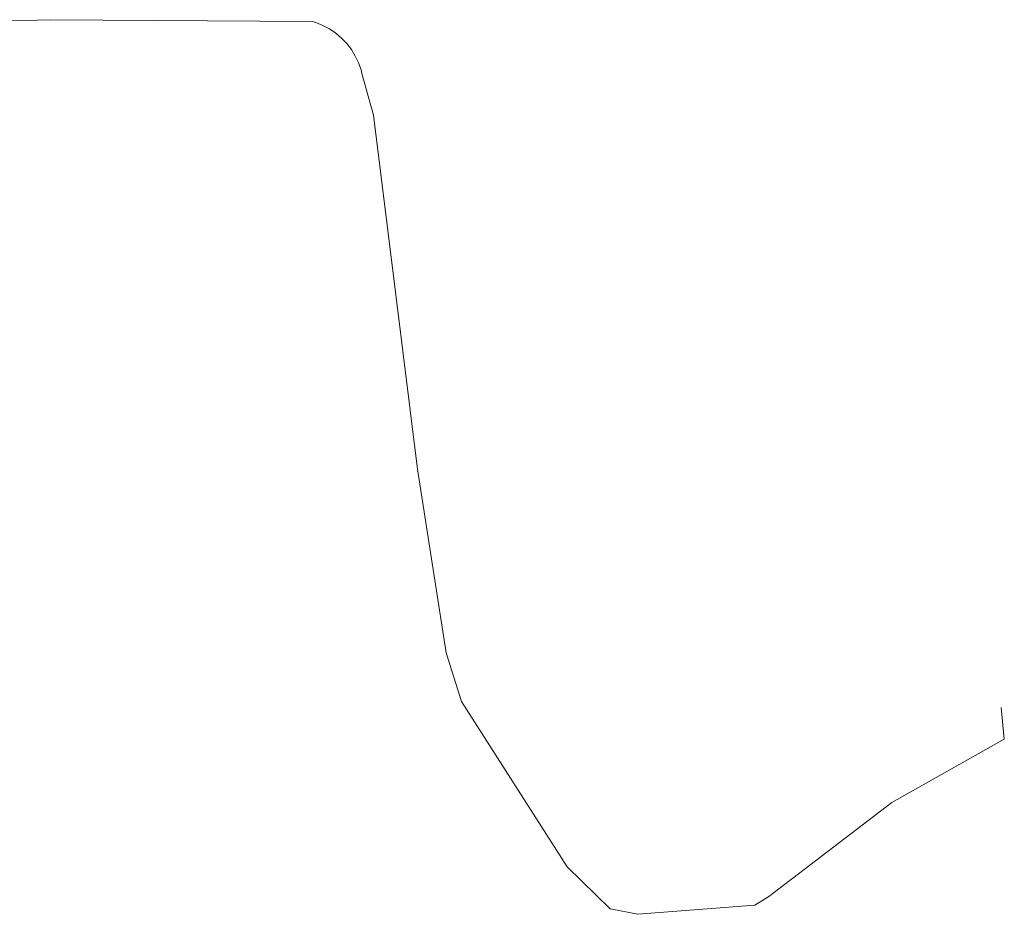
# Model space of a CAD drawing. Units: metres. Extents: x 8492150 to 8492502, y 5629867 to 5630179.
# Drawn here: x 8492462 to 8492502, y 5630001 to 5630037 of the extents above; entities that cross this region are included whole.
import ezdxf

# ---------------------------------------------------------------- set-up
doc = ezdxf.new("R2010")
doc.units = ezdxf.units.M
doc.linetypes.add('4_1', pattern=[0])
doc.linetypes.add('4_SUPI_01', pattern=[0])
doc.layers.add('SUPI_L_0', color=7, linetype='4_SUPI_01', lineweight=18)

msp = doc.modelspace()

# ---------------------------------------------------------------- linework, layer by layer
at = {"layer": 'SUPI_L_0', "linetype": '4_1'}
for p, q in [((8492463.07, 5630037.46), (8492458.74, 5630037.35)), ((8492473.83, 5630037.39), (8492463.07, 5630037.46)), ((8492473.979, 5630037.344), (8492473.83, 5630037.39)), ((8492474.268, 5630037.227), (8492473.979, 5630037.344)), ((8492474.542, 5630037.081), (8492474.268, 5630037.227)), ((8492474.8, 5630036.906), (8492474.542, 5630037.081)), ((8492475.038, 5630036.705), (8492474.8, 5630036.906)), ((8492475.253, 5630036.479), (8492475.038, 5630036.705)), ((8492475.443, 5630036.232), (8492475.253, 5630036.479)), ((8492475.605, 5630035.966), (8492475.443, 5630036.232)), ((8492475.738, 5630035.685), (8492475.605, 5630035.966)), ((8492475.841, 5630035.391), (8492475.738, 5630035.685)), ((8492475.88, 5630035.24), (8492475.841, 5630035.391)), ((8492476.35, 5630033.53), (8492475.88, 5630035.24)), ((8492478.17, 5630018.97), (8492476.35, 5630033.53)), ((8492479.34, 5630011.42), (8492478.17, 5630018.97)), ((8492479.98, 5630009.41), (8492479.34, 5630011.42)), ((8492484.32, 5630002.61), (8492479.98, 5630009.41)), ((8492502.17, 5630009.17), (8492502.3, 5630007.86)), ((8492502.3, 5630007.86), (8492497.68, 5630005.26)), ((8492497.68, 5630005.26), (8492492.62, 5630001.39)), ((8492486.09, 5630000.89), (8492484.32, 5630002.61)), ((8492492.62, 5630001.39), (8492492.04, 5630001.04)), ((8492487.22, 5630000.66), (8492486.09, 5630000.89)), ((8492492.04, 5630001.04), (8492487.22, 5630000.66))]:
    msp.add_line(p, q, dxfattribs=at)

doc.saveas('drawing.dxf')
